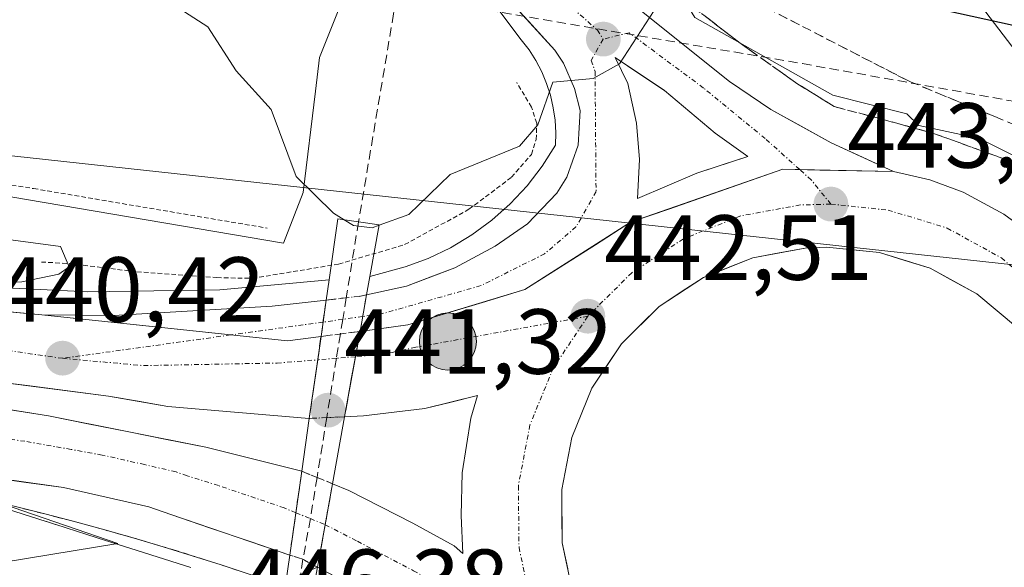
# Model space of a CAD drawing. Units: metres. Extents: x 607226 to 610674, y 4743147 to 4745515.
# Drawn here: x 609947 to 610054, y 4743532 to 4743591 of the extents above; entities that cross this region are included whole.
import ezdxf
from ezdxf.enums import TextEntityAlignment as Align

# ---------------------------------------------------------------- set-up
doc = ezdxf.new("R2010")
doc.units = ezdxf.units.M
doc.header["$MEASUREMENT"] = 0
for name, pattern in [('TRAZO_Y_PUNTO', [1, 0.5, -0.25, 0, -0.25]), ('TRAZOS', [0.75, 0.5, -0.25]), ('TRAZOSX2', [1.5, 1, -0.5])]:
    doc.linetypes.add(name, pattern=pattern)
for name, color, linetype, lineweight in [('Alambrada', 19, 'TRAZOS', 0), ('Arcén (en calzada doble)', 9, 'Continuous', 13), ('Carretera de calzada doble', 1, 'Continuous', 13), ('Carretera de calzada doble Cxs', 1, 'Continuous', 13), ('Carretera de calzada doble eje', 1, 'TRAZO_Y_PUNTO', 0), ('Carretera de calzada doble eje oculto', 252, 'TRAZO_Y_PUNTO', 0), ('Carretera de calzada doble oculto', 7, 'TRAZO_Y_PUNTO', 13), ('Carretera de calzada doble oculto Cxs', 2, 'TRAZOSX2', 13), ('Carretera de calzada única', 19, 'Continuous', 13), ('Carretera de calzada única Cxs', 19, 'Continuous', 13), ('Carretera de calzada única eje', 19, 'TRAZO_Y_PUNTO', 0), ('Carretera de calzada única eje oculto', 142, 'TRAZO_Y_PUNTO', 0), ('Carretera de calzada única oculto', 19, 'TRAZO_Y_PUNTO', 13), ('Carretera de calzada única oculto Cxs', 19, 'TRAZOSX2', 13), ('Carátula', 7, 'Continuous', 5), ('Conducción de agua lineal', 5, 'TRAZOSX2', 0), ('Cultivos herbáceos CxS', 92, 'Continuous', 0), ('Curva de nivel maestra', 36, 'Continuous', 30), ('Curva de nivel normal', 36, 'Continuous', 0), ('Isleta de vial', 135, 'Continuous', 13), ('Matorral CxS', 135, 'Continuous', 0), ('Núcleo urbano CxS', 19, 'Continuous', 0), ('Obra de contención lineal', 1, 'TRAZOSX2', 13), ('Parque-jardín', 135, 'TRAZOSX2', 0), ('Parque-jardín CxS', 135, 'Continuous', 0), ('Pasarela Cxs', 142, 'Continuous', 13), ('Pasarela superficial', 5, 'Continuous', 13), ('Punto de cota en terreno', 7, 'Continuous', 0), ('Punto kilométrico de carretera', 7, 'Continuous', 0), ('Rótulo de punto de cota en terreno', 19, 'Continuous', 0), ('Senda', 19, 'TRAZOSX2', 0), ('Talud superficial', 39, 'TRAZOSX2', 0), ('Tendido', 6, 'Continuous', 0), ('Vegetación y arbolados urbanos CxS', 144, 'Continuous', 0)]:
    doc.layers.add(name, color=color, linetype=linetype, lineweight=lineweight)
doc.styles.add('Arial', font='arial.ttf', dxfattribs={"height": 0.2})

# ---------------------------------------------------------------- blocks, each defined once
blk = doc.blocks.new('*U152')
at = {"layer": 'Núcleo urbano CxS', "color": 19, "linetype": 'Continuous', "lineweight": 0}
for points in [[(609938.4137, 4743573.4485, 440.8584), (609975.4703, 4743567.1737, 441.1915), (609976.6651, 4743570.2313, 442.992), (609977.6085, 4743572.6461, 444.8718), (609978.9391, 4743583.6357, 446.6708), (609979.3857, 4743587.3013, 446.7686), (609984.7149, 4743600.6257, 447.2462), (609994.1763, 4743603.4479, 446.7997), (610005.5261, 4743606.8353, 448.1325), (610016.1391, 4743596.6649, 445.8595), (610030.7617, 4743595.5715, 448.9128), (610037.6533, 4743595.0561, 449.6347), (610050.2549, 4743594.1135, 450.1514), (610061.5559, 4743579.3067, 447.4479), (610076.0471, 4743560.3259, 443.754), (610082.0025, 4743552.5269, 442.9449), (610092.9717, 4743544.0031, 441.436), (610110.4335, 4743538.4695, 440.9802), (610133.6327, 4743532.2805, 440.5282), (610204.7739, 4743515.6689, 438.4941)], [(609965.4063, 4743531.9893, 441.9648), (609955.2679, 4743535.2209, 441.0852), (609950.7713, 4743536.6539, 440.3241), (609950.7423, 4743536.6625, 440.3191), (609949.7557, 4743536.9779, 440.1421), (609949.7269, 4743536.9859, 440.1374), (609944.5793, 4743538.6267, 439.8486)]]:
    blk.add_polyline3d(points, dxfattribs=at)
blk = doc.blocks.new('*U153')
at = {"layer": 'Cultivos herbáceos CxS', "color": 92, "linetype": 'Continuous', "lineweight": 0}
blk.add_polyline3d([(609975.4703, 4743567.1737, 441.1915), (609938.4137, 4743573.4485, 440.8584), (609934.1389, 4743573.9075, 440.4079), (609938.0001, 4743604.2709, 444.5256), (609938.0331, 4743604.5823, 444.5709), (609938.2911, 4743607.0439, 444.931), (609938.3031, 4743607.1623, 444.9484), (609938.8891, 4743612.7209, 445.9931), (609942.6205, 4743648.0203, 450.923), (609942.6615, 4743648.4135, 450.9376), (609965.9959, 4743644.7191, 451.7259), (609966.2749, 4743644.2971, 451.6817), (609979.0379, 4743624.9107, 449.432), (609994.1763, 4743603.4479, 446.7997), (609984.7149, 4743600.6257, 447.2462), (609979.3857, 4743587.3013, 446.7686), (609978.9391, 4743583.6357, 446.6708), (609977.6085, 4743572.6461, 444.8718), (609976.6651, 4743570.2313, 442.992), (609975.4703, 4743567.1737, 441.1915)], close=True, dxfattribs=at)
blk = doc.blocks.new('*U180')
at = {"layer": 'Parque-jardín CxS', "color": 135, "linetype": 'Continuous', "lineweight": 0}
for points in [[(609946.5301, 4743538.5701, 439.7019), (609949.7301, 4743537.7701, 439.9939), (609952.9201, 4743536.9401, 440.1325), (609956.1001, 4743536.0701, 440.1312), (609959.2701, 4743535.1801, 440.2216), (609962.4301, 4743534.2501, 440.3384), (609965.5801, 4743533.2801, 440.4485), (609968.7201, 4743532.2801, 440.8881), (609971.8501, 4743531.2501, 441.3885)], [(609974.9701, 4743530.1901, 441.613), (609979.1701, 4743532.0201, 440.8621), (609989.6201, 4743526.5101, 440.7671)]]:
    blk.add_polyline3d(points, dxfattribs=at)
blk = doc.blocks.new('*U187')
at = {"layer": 'Talud superficial', "color": 39, "linetype": 'TRAZOSX2', "lineweight": 0}
for points in [[(610054.23, 4743576.09, 443.0708), (610052.865, 4743576.585, 443.531), (610051.5, 4743577.08, 443.7899), (610050.14, 4743577.575, 444.0315), (610048.78, 4743578.07, 443.8115), (610047.345, 4743578.585, 443.8196), (610045.91, 4743579.1, 444.3476), (610044.45, 4743579.5, 445.4778), (610042.99, 4743579.9, 444.5584), (610041.53, 4743580.305, 443.0957), (610040.07, 4743580.71, 443.3965), (610038.855, 4743581.03, 443.6353), (610037.64, 4743581.35, 443.6617), (610036.425, 4743581.67, 443.1554), (610035.21, 4743581.99, 442.902), (610033.87, 4743582.82, 443.5559), (610032.53, 4743583.65, 443.4599), (610031.19, 4743584.48, 443.4935), (610029.61, 4743585.605, 443.4707), (610028.03, 4743586.73, 444.5279), (610026.45, 4743587.855, 444.2852), (610024.87, 4743588.98, 444.6941), (610023.6567, 4743589.91, 444.852), (610022.4433, 4743590.84, 444.6961), (610021.23, 4743591.77, 444.6353)], [(610029.2033, 4743591.9967, 447.0443), (610030.4967, 4743591.3333, 447.1976), (610031.79, 4743590.67, 447.3986), (610033.08, 4743590.0067, 447.7304), (610034.37, 4743589.3433, 447.9884), (610035.66, 4743588.68, 448.0112), (610036.95, 4743588.0167, 448.0899), (610038.24, 4743587.3533, 447.8527), (610039.53, 4743586.69, 447.7229), (610040.82, 4743586.0267, 447.787), (610042.11, 4743585.3633, 447.7676), (610043.4, 4743584.7, 447.6602), (610044.94, 4743584.0667, 447.6352), (610046.48, 4743583.4333, 447.5224), (610048.02, 4743582.8, 447.4613), (610049.56, 4743582.1667, 447.1083), (610051.1, 4743581.5333, 447.242), (610052.64, 4743580.9, 447.2762), (610054.18, 4743580.2633, 447.1788)]]:
    blk.add_polyline3d(points, dxfattribs=at)
blk = doc.blocks.new('5PATER')
at = {"layer": 'Carátula', "linetype": 'Continuous', "lineweight": 5}
h = blk.add_hatch(color=250, dxfattribs=at)
edge = h.paths.add_edge_path()
edge.add_ellipse((0, 0.01), major_axis=(-1.33, -1.34), ratio=0.999422, start_angle=0, end_angle=360)
blk = doc.blocks.new('*U293')
at = {"layer": 'Carretera de calzada única Cxs', "color": 19, "linetype": 'Continuous', "lineweight": 13}
blk.add_polyline3d([(610014.14, 4743592.47, 445), (610017.38, 4743589.88, 444.7), (610020.63, 4743587.3, 444.17), (610023.87, 4743584.71, 443.89), (610026.11, 4743583.19, 443.52), (610028.35, 4743581.67, 443.31), (610031.63, 4743579.86, 443.1), (610034.91, 4743578.05, 442.94), (610038.29, 4743576.5, 442.84), (610041.67, 4743574.94, 442.79), (610037.67, 4743575.02, 442.89), (610033.67, 4743575.1, 443.01), (610029.67, 4743575.18, 443.13), (610025.54, 4743573.74, 443.2), (610021.41, 4743572.31, 443.21), (610017.27, 4743570.87, 443.21), (610013.14, 4743569.43, 443.08), (610009.32, 4743567, 442.82), (610005.49, 4743564.56, 442.53), (610001.67, 4743562.13, 442.24), (609997.43, 4743560.85, 441.94), (609993.2, 4743559.58, 441.69), (609988.96, 4743558.3, 441.45), (609986.37, 4743557.95, 441.31), (609983.78, 4743557.6, 441.21), (609984.48, 4743561.57, 441.16), (609988.83, 4743562.52, 441.39), (609991.45, 4743563.51, 441.57), (609994.07, 4743564.5, 441.77), (609998.44, 4743566.83, 442.03), (610001.94, 4743569.26, 442.44), (610005.14, 4743572.58, 442.9), (610006.21, 4743574.31, 443.18), (610007.46, 4743577.81, 443.59), (610007.67, 4743581.57, 444.29), (610007.05, 4743583.93, 444.74), (610005.87, 4743586.68, 445.18), (610004.92, 4743588.09, 445.41), (610002.05, 4743591.24, 445.87), (609999.17, 4743594.39, 446.33)], dxfattribs=at)
blk.add_polyline3d([(610014.1, 4743576.25, 443.7), (610013.89, 4743572.01, 443.26), (610017.11, 4743573.39, 443.34), (610020.33, 4743574.76, 443.37), (610023.09, 4743575.66, 443.34), (610025.85, 4743576.55, 443.26), (610022.32, 4743579.11, 443.58), (610019.56, 4743581.42, 443.94), (610016.8, 4743583.72, 444.38), (610014.13, 4743585.51, 444.68), (610011.46, 4743587.29, 445.02), (610012.82, 4743584.5, 444.69), (610013.76, 4743580.18, 444.17), (610014.1, 4743576.25, 443.7)], close=True, dxfattribs=at)
blk = doc.blocks.new('*U294')
at = {"layer": 'Carretera de calzada doble Cxs', "color": 1, "linetype": 'Continuous', "lineweight": 13}
for points in [[(609982.65, 4743530.18, 440.66), (609979.17, 4743532.02, 440.86), (609980, 4743536.64, 440.84), (609980.8, 4743541.08, 441.25), (609982.58, 4743540.34, 441.22), (609986.05, 4743538.57, 441.05), (609989.51, 4743536.8, 441.25), (609991.75, 4743535.57, 441.26), (609993.98, 4743534.34, 441.15), (609994.94, 4743533.51, 441.11), (609994.76, 4743537.64, 441.37), (609994.87, 4743542.25, 441.58), (609995.34, 4743545.22, 441.64), (609995.8, 4743548.18, 441.71), (609996.51, 4743550.65, 441.76), (609993.66, 4743549.94, 441.84), (609990.8, 4743549.23, 441.95), (609987.47, 4743548.84, 441.86), (609984.14, 4743548.44, 441.61), (609982.1, 4743548.34, 441.39), (609982.94, 4743552.97, 441.25), (609983.78, 4743557.6, 441.21), (609986.37, 4743557.95, 441.31), (609988.96, 4743558.3, 441.45), (609993.2, 4743559.58, 441.69), (609997.43, 4743560.85, 441.94), (610001.67, 4743562.13, 442.24), (610005.49, 4743564.56, 442.53), (610009.32, 4743567, 442.82), (610013.14, 4743569.43, 443.08), (610017.27, 4743570.87, 443.21), (610021.41, 4743572.31, 443.21), (610025.54, 4743573.74, 443.2), (610029.67, 4743575.18, 443.13), (610033.67, 4743575.1, 443.01), (610037.67, 4743575.02, 442.89), (610041.67, 4743574.94, 442.79), (610041.67, 4743574.94, 442.79), (610045.6, 4743574.04, 442.84), (610049.23, 4743572.71, 442.71), (610051.44, 4743571.52, 442.69), (610053.64, 4743570.33, 442.7), (610056.43, 4743568.29, 442.7)], [(610055.1, 4743557.97, 442.8), (610052.91, 4743559.83, 442.85), (610050.71, 4743561.68, 442.87), (610048.18, 4743563.06, 442.89), (610045.64, 4743564.44, 442.92), (610042.89, 4743565.3, 442.98), (610040.14, 4743566.15, 443.02), (610037.27, 4743566.44, 443.08), (610034.39, 4743566.73, 443.12), (610032.07, 4743566.63, 443.16), (610029.24, 4743566.11, 443.2), (610026.41, 4743565.59, 443.22), (610023.73, 4743564.53, 443.17), (610021.05, 4743563.46, 443.09), (610018.64, 4743561.88, 442.99), (610016.23, 4743560.29, 442.89), (610014.19, 4743558.27, 442.75), (610012.14, 4743556.24, 442.6), (610010.54, 4743553.84, 442.47), (610008.94, 4743551.44, 442.32), (610008.94, 4743551.44, 442.32), (610007.85, 4743548.77, 442.18), (610006.75, 4743546.1, 442.02), (610006.21, 4743543.27, 441.89), (610005.66, 4743540.44, 441.73), (610005.69, 4743537.56, 441.61), (610005.71, 4743534.68, 441.5), (610006.32, 4743531.87, 441.42)]]:
    blk.add_polyline3d(points, dxfattribs=at)
blk = doc.blocks.new('5HITCA')
at = {"layer": 'Carátula', "linetype": 'Continuous', "lineweight": 5}
h = blk.add_hatch(color=1, dxfattribs=at)
edge = h.paths.add_edge_path()
edge.add_arc((0, 0), 3.1, 0.0011, 360.0011)
at = {"layer": 'Carátula', "color": 250, "linetype": 'Continuous', "lineweight": 5}
blk.add_circle((0, 0, 0), 3.1, dxfattribs=at)

msp = doc.modelspace()

# ---------------------------------------------------------------- linework, layer by layer
at = {"layer": 'Alambrada', "color": 19, "linetype": 'TRAZOS', "lineweight": 0}
for points in [[(609949.2101, 4743565.1201, 440.0006), (609952.2701, 4743564.9601, 440.1631), (609959.5701, 4743564.0601, 440.3198), (609968.2601, 4743563.4301, 440.495), (609972.1001, 4743563.3501, 440.6197), (609981.4601, 4743564.9001, 441.7119), (609988.6201, 4743567.0101, 442.4248), (609995.6001, 4743570.8401, 442.8791), (610000.2101, 4743574.3101, 443.253), (610002.3801, 4743576.8001, 444.1555), (610002.8901, 4743578.4001, 444.7227), (610002.9601, 4743580.1901, 444.9046), (610002.3801, 4743581.9101, 445.1924), (610000.7801, 4743584.6001, 445.5709)], [(609933.3901, 4743575.3901, 440.7933), (609948.3701, 4743573.0901, 440.8639), (609973.7101, 4743568.8001, 442.257)]]:
    msp.add_polyline3d(points, dxfattribs=at)
at = {"layer": 'Arcén (en calzada doble)', "color": 9, "linetype": 'Continuous', "lineweight": 13}
for points in [[(609987.8501, 4743607.1101), (610001.2801, 4743589.2001), (610002.1201, 4743588.1201), (610002.8501, 4743586.9701), (610003.4901, 4743585.7601), (610004.0201, 4743584.5001), (610004.4401, 4743583.2001), (610004.7501, 4743581.8601), (610004.9401, 4743580.5101), (610005.0201, 4743579.1501), (610004.9801, 4743577.7801), (610003.5401, 4743575.5101), (610001.9001, 4743573.3901), (610000.0701, 4743571.4301), (609998.0701, 4743569.6501), (609995.9101, 4743568.0601), (609993.6101, 4743566.6801), (609991.1901, 4743565.5201), (609988.6801, 4743564.5901), (609984.8401, 4743563.5701)], [(609980.4401, 4743563.2101), (609968.5701, 4743562.0901), (609954.2401, 4743561.8901), (609942.4201, 4743562.4701), (609780.1301, 4743584.9101), (609764.2363, 4743587.0155)], [(609974.9701, 4743530.1901), (609971.8501, 4743531.2501), (609968.7201, 4743532.2801), (609965.5801, 4743533.2801), (609962.4301, 4743534.2501), (609959.2701, 4743535.1801), (609956.1001, 4743536.0701), (609952.9201, 4743536.9401), (609949.7301, 4743537.7701), (609946.5301, 4743538.5701), (609943.3301, 4743539.3301), (609940.1101, 4743540.0601), (609895.5701, 4743546.2501), (609780.9201, 4743562.7001), (609765.1063, 4743565.0819)]]:
    msp.add_lwpolyline(points, dxfattribs=at)
at = {"layer": 'Carretera de calzada doble', "color": 1, "linetype": 'Continuous', "lineweight": 13}
for points in [[(609949.2601, 4743559.4101), (609930.6401, 4743561.0901), (609912.0701, 4743563.3801), (609879.5101, 4743567.9201), (609842.8201, 4743572.4701), (609777.1701, 4743582.5801), (609764.3393, 4743584.4188)], [(609764.5444, 4743577.7713), (609809.5825, 4743571.2227), (609837.8399, 4743567.4921), (609880.1469, 4743561.5389), (609924.6763, 4743554.8715), (609944.1233, 4743552.1727), (609956.5059, 4743550.5851), (609962.9353, 4743549.4739), (609978.2801, 4743548.1601)], [(609764.6368, 4743575.1326), (609791.4055, 4743571.2227), (609830.0613, 4743565.6665), (609868.4787, 4743560.1101), (609904.2769, 4743555.3477), (609924.1207, 4743552.4901), (609949.9971, 4743548.4421), (609967.0627, 4743545.0289), (609977.4601, 4743542.4301)], [(610232.7801, 4743501.9701), (610215.8701, 4743506.4701), (610199.4201, 4743511.6401), (610182.0501, 4743515.8401), (610164.2801, 4743520.5901), (610150.3201, 4743523.9301), (610133.3201, 4743527.9401), (610118.3001, 4743531.1001), (610102.2501, 4743535.1501), (610095.5701, 4743537.2101), (610091.1001, 4743539.4401), (610084.5301, 4743543.2601), (610076.9101, 4743548.5901), (610069.2801, 4743555.9601), (610063.0001, 4743562.9801), (610059.2101, 4743566.2401), (610053.6401, 4743570.3301), (610049.2301, 4743572.7101), (610045.6001, 4743574.0401), (610041.6701, 4743574.9403)], [(609976.1601, 4743533.3501), (609963.2601, 4743537.7301), (609960.8501, 4743538.5701), (609951.6201, 4743540.6601), (609925.8301, 4743544.3101), (609847.8901, 4743555.3801), (609780.5501, 4743564.5901), (609765.0325, 4743566.9453)], [(610055.1001, 4743557.9701), (610052.9051, 4743559.8251), (610050.7101, 4743561.6801), (610048.1751, 4743563.0601), (610045.6401, 4743564.4401), (610042.8901, 4743565.2951), (610040.1401, 4743566.1501), (610037.2651, 4743566.4401), (610034.3901, 4743566.7301), (610032.0701, 4743566.6301), (610029.2401, 4743566.1101), (610026.4101, 4743565.5901), (610023.7301, 4743564.5251), (610021.0501, 4743563.4601), (610018.6401, 4743561.8751), (610016.2301, 4743560.2901), (610014.1851, 4743558.2651), (610012.1401, 4743556.2401), (610010.5401, 4743553.8401), (610008.9401, 4743551.4401), (610007.8451, 4743548.7701), (610006.7501, 4743546.1001), (610006.2051, 4743543.2701), (610005.6601, 4743540.4401), (610005.6851, 4743537.5601), (610005.7101, 4743534.6801), (610006.3151, 4743531.8651)], [(609979.5501, 4743557.0501), (609975.9101, 4743556.5601), (609969.7627, 4743557.2175)], [(609982.1001, 4743548.3401), (609984.1401, 4743548.4401), (609990.8001, 4743549.2301), (609996.5101, 4743550.6501), (609995.8001, 4743548.1801), (609994.8701, 4743542.2501), (609994.7601, 4743537.6401), (609994.9401, 4743533.5101), (609993.9801, 4743534.3401), (609989.5101, 4743536.8001), (609982.5801, 4743540.3401), (609980.8001, 4743541.0801)], [(609977.4601, 4743542.4301), (609976.8174, 4743537.9412)], [(609976.8174, 4743537.9412), (609976.8101, 4743537.8901), (609976.1601, 4743533.3501)]]:
    msp.add_lwpolyline(points, dxfattribs=at)
at = {"layer": 'Carretera de calzada doble Cxs', "color": 1, "linetype": 'Continuous', "lineweight": 13}
for points in [[(610041.6701, 4743574.9403), (610029.6701, 4743575.1803), (610013.1401, 4743569.4303), (610001.6701, 4743562.1303), (609988.9601, 4743558.3003), (609983.7801, 4743557.6001)], [(609949.2601, 4743559.4101), (609975.9101, 4743556.5601)], [(609983.7801, 4743557.6001), (609982.1001, 4743548.3401)], [(609979.5501, 4743557.0501), (609975.9101, 4743556.5601)], [(609979.5501, 4743557.0501), (609979.1899, 4743554.5201), (609978.2801, 4743548.1601)], [(609980.8001, 4743541.0801), (609980.0001, 4743536.6401), (609979.1701, 4743532.0201)]]:
    msp.add_lwpolyline(points, dxfattribs=at)
for points in [[(609944.6051, 4743559.8301, 440.0823), (609949.2601, 4743559.4101, 440.1933), (609949.2601, 4743559.4101, 440.1933), (609953.7017, 4743558.9351, 440.3011), (609958.1434, 4743558.4601, 440.4126), (609962.5851, 4743557.9851, 440.5482), (609967.0267, 4743557.5101, 440.6626), (609971.4684, 4743557.0351, 440.777), (609975.9101, 4743556.5601, 440.9165), (609979.5501, 4743557.0501, 441.0499), (609979.1899, 4743554.5201, 441.0587), (609978.735, 4743551.3401, 441.1013), (609978.2801, 4743548.1601, 441.1516), (609974.4439, 4743548.4885, 440.9673), (609970.6077, 4743548.817, 440.8354), (609966.7715, 4743549.1454, 440.7628), (609962.9353, 4743549.4739, 440.7405), (609959.7206, 4743550.0295, 440.668), (609956.5059, 4743550.5851, 440.5757), (609952.3783, 4743551.1143, 440.4999), (609948.2508, 4743551.6435, 440.4119), (609944.1233, 4743552.1727, 440.3439)], [(609945.6843, 4743549.1167, 440.3966), (609949.9971, 4743548.4421, 440.5049), (609954.2635, 4743547.5888, 440.5692), (609958.5299, 4743546.7355, 440.6371), (609962.7963, 4743545.8822, 440.6965), (609967.0627, 4743545.0289, 440.7383), (609970.5285, 4743544.1626, 440.7866), (609973.9943, 4743543.2963, 440.9179), (609977.4601, 4743542.4301, 441.0982), (609977.4601, 4743542.4301, 441.0982), (609976.8101, 4743537.8901, 440.8166), (609976.1601, 4743533.3501, 440.7108), (609971.8601, 4743534.8101, 440.5805), (609967.5601, 4743536.2701, 440.5382), (609963.2601, 4743537.7301, 440.5039), (609960.8501, 4743538.5701, 440.4829), (609956.2351, 4743539.6151, 440.4075), (609951.6201, 4743540.6601, 440.3307), (609947.3217, 4743541.2684, 440.1044), (609943.0234, 4743541.8767, 440.1086)]]:
    msp.add_polyline3d(points, dxfattribs=at)
at = {"layer": 'Carretera de calzada doble eje', "color": 1, "linetype": 'TRAZO_Y_PUNTO', "lineweight": 0}
for points in [[(609951.5101, 4743554.6801), (609764.4337, 4743581.3599)], [(610034.8701, 4743571.4001), (610031.5501, 4743571.3101), (610025.1001, 4743570.1301), (610018.8701, 4743567.6401), (610013.2601, 4743563.9601), (610008.5001, 4743559.2401)], [(610034.8701, 4743571.4001), (610041.0701, 4743570.7601), (610047.4801, 4743568.8001), (610053.3701, 4743565.5701), (610058.5001, 4743561.2601), (610062.6701, 4743556.0001)], [(609976.8174, 4743537.9412), (609975.5501, 4743538.4701), (609968.4201, 4743540.8801), (609965.0101, 4743541.9401), (609963.8201, 4743542.3601), (609960.4201, 4743543.1501), (609955.8001, 4743544.1901), (609952.4401, 4743544.8001), (609947.4201, 4743545.6801), (609934.5101, 4743547.5101), (609895.2909, 4743552.9413), (609850.0471, 4743559.4237), (609800.7021, 4743566.1705), (609764.8405, 4743570.9155)], [(610008.5001, 4743559.2401), (609989.8201, 4743555.8801), (609987.2501, 4743555.3201), (609983.9201, 4743554.9201), (609983.283, 4743554.8603)], [(610008.5001, 4743559.2401), (610004.7601, 4743553.6601), (610002.2101, 4743547.4601), (610000.9601, 4743540.8601), (610001.0301, 4743534.1701), (610002.4201, 4743527.6001), (610005.1001, 4743521.4601), (610008.9401, 4743515.9601)], [(609951.5101, 4743554.6801), (609960.3001, 4743553.8901), (609974.7801, 4743554.1701), (609979.1899, 4743554.5201)], [(609976.8201, 4743537.9401), (609976.8174, 4743537.9412)], [(609980.0002, 4743536.6401), (609983.5101, 4743534.8401), (609989.5701, 4743531.6501), (609991.8001, 4743530.4201), (609992.2801, 4743530.0101), (609994.3901, 4743528.6901), (610008.9401, 4743515.9601)]]:
    msp.add_lwpolyline(points, dxfattribs=at)
at = {"layer": 'Carretera de calzada doble eje oculto', "color": 252, "linetype": 'TRAZO_Y_PUNTO', "lineweight": 0}
for points in [[(609981.2185, 4743554.6887), (609979.1899, 4743554.5201)], [(609983.283, 4743554.8603), (609981.2185, 4743554.6887)], [(609976.8201, 4743537.9401), (609978.3947, 4743537.2963)], [(609978.3947, 4743537.2963), (609980.0002, 4743536.6401)]]:
    msp.add_lwpolyline(points, dxfattribs=at)
at = {"layer": 'Carretera de calzada doble oculto', "linetype": 'TRAZO_Y_PUNTO', "lineweight": 13}
for points in [[(609980.173, 4743548.2493), (609978.2801, 4743548.1601)], [(609982.1001, 4743548.3401), (609980.173, 4743548.2493)], [(609976.8201, 4743537.9401), (609977.4601, 4743542.4301)], [(609977.4601, 4743542.4301), (609979.1193, 4743541.7595)], [(609979.1193, 4743541.7595), (609980.8001, 4743541.0801)], [(609976.1601, 4743533.3501), (609976.8201, 4743537.9401)], [(609977.5891, 4743532.8957), (609976.1601, 4743533.3501)], [(609979.1701, 4743532.0201), (609977.5891, 4743532.8957)]]:
    msp.add_lwpolyline(points, dxfattribs=at)
at = {"layer": 'Carretera de calzada doble oculto Cxs', "color": 2, "linetype": 'TRAZOSX2', "lineweight": 13}
for points in [[(609983.7801, 4743557.6001), (609979.5501, 4743557.0501)], [(609983.7801, 4743557.6001), (609982.1001, 4743548.3401)], [(609979.5501, 4743557.0501), (609979.1899, 4743554.5201), (609978.2801, 4743548.1601)], [(609980.8001, 4743541.0801), (609980.0001, 4743536.6401), (609979.1701, 4743532.0201)]]:
    msp.add_lwpolyline(points, dxfattribs=at)
for points in [[(609982.1001, 4743548.3401, 441.3933), (609978.2801, 4743548.1601, 441.1516), (609978.735, 4743551.3401, 441.1013), (609979.1899, 4743554.5201, 441.0587), (609979.5501, 4743557.0501, 441.0499), (609983.7801, 4743557.6001, 441.2117), (609982.9401, 4743552.9701, 441.2495), (609982.1001, 4743548.3401, 441.3933)], [(609980.8001, 4743541.0801, 441.2477), (609980.0001, 4743536.6401, 440.8393), (609979.1701, 4743532.0201, 440.8621), (609977.5891, 4743532.8957, 440.8133), (609976.1601, 4743533.3501, 440.7108), (609976.8201, 4743537.9401, 440.8182), (609977.4601, 4743542.4301, 441.0982), (609980.8001, 4743541.0801, 441.2477)]]:
    msp.add_polyline3d(points, close=True, dxfattribs=at)
at = {"layer": 'Carretera de calzada única', "color": 19, "linetype": 'Continuous', "lineweight": 13}
for points in [[(610041.6701, 4743574.9403), (610034.9101, 4743578.0503), (610028.3501, 4743581.6703), (610023.8701, 4743584.7103), (610014.1401, 4743592.4703), (610002.2301, 4743603.0703), (609996.0501, 4743609.1103), (609985.1401, 4743621.4403), (609980.5501, 4743627.3403), (609977.0701, 4743633.8203), (609972.5571, 4743644.3892)], [(609987.8501, 4743607.1101), (609990.5501, 4743603.8303), (610004.9201, 4743588.0903), (610005.8701, 4743586.6803), (610007.0501, 4743583.9303), (610007.6701, 4743581.5703), (610007.4601, 4743577.8103), (610006.2101, 4743574.3103), (610005.1401, 4743572.5803), (610001.9401, 4743569.2603), (609998.4401, 4743566.8303), (609994.0701, 4743564.5003), (609988.8301, 4743562.5203), (609984.4801, 4743561.5701)], [(610013.8901, 4743572.0101), (610017.1101, 4743573.3851), (610020.3301, 4743574.7601), (610023.0901, 4743575.6551), (610025.8501, 4743576.5501), (610022.3201, 4743579.1101), (610019.5601, 4743581.4151), (610016.8001, 4743583.7201), (610014.1301, 4743585.5051), (610011.4601, 4743587.2901), (610012.8201, 4743584.5001), (610013.7601, 4743580.1801), (610014.1001, 4743576.2501), (610013.8901, 4743572.0101)], [(609980.1201, 4743561.0001), (609974.2601, 4743560.3301), (609957.0301, 4743559.3201), (609949.2601, 4743559.4101)], [(609979.5501, 4743557.0501), (609975.9101, 4743556.5601), (609969.7627, 4743557.2175)]]:
    msp.add_lwpolyline(points, dxfattribs=at)
at = {"layer": 'Carretera de calzada única Cxs', "color": 19, "linetype": 'Continuous', "lineweight": 13}
for points in [[(610041.6701, 4743574.9403), (610029.6701, 4743575.1803), (610013.1401, 4743569.4303), (610001.6701, 4743562.1303), (609988.9601, 4743558.3003), (609983.7801, 4743557.6001)], [(609980.1201, 4743561.0001), (609979.5501, 4743557.0501)], [(609984.4801, 4743561.5701), (609983.7801, 4743557.6001)], [(609949.2601, 4743559.4101), (609975.9101, 4743556.5601)], [(609979.5501, 4743557.0501), (609975.9101, 4743556.5601)]]:
    msp.add_lwpolyline(points, dxfattribs=at)
msp.add_polyline3d([(609979.5501, 4743557.0501, 441.0499), (609975.9101, 4743556.5601, 440.9165), (609971.4684, 4743557.0351, 440.777), (609967.0267, 4743557.5101, 440.6626), (609962.5851, 4743557.9851, 440.5482), (609958.1434, 4743558.4601, 440.4126), (609953.7017, 4743558.9351, 440.3011), (609949.2601, 4743559.4101, 440.1933), (609953.1451, 4743559.3651, 440.2669), (609957.0301, 4743559.3201, 440.333), (609961.3376, 4743559.5726, 440.4549), (609965.6451, 4743559.8251, 440.5626), (609969.9526, 4743560.0776, 440.6711), (609974.2601, 4743560.3301, 440.7887), (609977.1901, 4743560.6651, 440.8759), (609980.1201, 4743561.0001, 440.9958), (609979.5501, 4743557.0501, 441.0499)], close=True, dxfattribs=at)
at = {"layer": 'Carretera de calzada única eje', "color": 19, "linetype": 'TRAZO_Y_PUNTO', "lineweight": 0}
for points in [[(609968.3501, 4743645.2101), (609970.2601, 4743640.9401), (609973.0101, 4743634.5401), (609976.0001, 4743628.8001), (609977.7301, 4743625.5601), (609979.0701, 4743623.4601), (609981.3501, 4743620.5101), (609987.8301, 4743612.6401), (609993.3001, 4743606.4701), (609996.3901, 4743603.4401), (610003.5701, 4743595.5801), (610009.5301, 4743590.2701), (610010.1701, 4743589.2901)], [(610031.4875, 4743575.144), (610027.7501, 4743578.5001), (610021.0501, 4743583.9901), (610012.9801, 4743589.9901), (610010.1701, 4743589.2901)], [(610010.1701, 4743589.2901), (610008.8701, 4743586.9901), (610009.2801, 4743585.7901), (610009.3901, 4743572.7601), (610007.2101, 4743568.9301), (610003.8001, 4743566.0101), (609996.9101, 4743562.5701), (609986.1201, 4743559.5001), (609984.0638, 4743559.2091)], [(610034.8701, 4743571.4001), (610032.7501, 4743574.0101), (610031.4875, 4743575.144)], [(609979.7751, 4743558.6093), (609969.7627, 4743557.2175)], [(609969.7627, 4743557.2175), (609951.5101, 4743554.6801)]]:
    msp.add_lwpolyline(points, dxfattribs=at)
at = {"layer": 'Carretera de calzada única eje oculto', "color": 142, "linetype": 'TRAZO_Y_PUNTO', "lineweight": 0}
for points in [[(609981.9035, 4743558.9071), (609979.7751, 4743558.6093)], [(609984.0638, 4743559.2091), (609981.9035, 4743558.9071)]]:
    msp.add_lwpolyline(points, dxfattribs=at)
at = {"layer": 'Carretera de calzada única oculto', "color": 19, "linetype": 'TRAZO_Y_PUNTO', "lineweight": 13}
for points in [[(609982.2827, 4743561.2424), (609980.1201, 4743561.0001)], [(609984.4801, 4743561.5701), (609983.6901, 4743561.4001), (609982.2827, 4743561.2424)]]:
    msp.add_lwpolyline(points, dxfattribs=at)
at = {"layer": 'Carretera de calzada única oculto Cxs', "color": 19, "linetype": 'TRAZOSX2', "lineweight": 13}
for points in [[(609980.1201, 4743561.0001), (609979.5501, 4743557.0501)], [(609984.4801, 4743561.5701), (609983.7801, 4743557.6001)], [(609983.7801, 4743557.6001), (609979.5501, 4743557.0501)]]:
    msp.add_lwpolyline(points, dxfattribs=at)
msp.add_polyline3d([(609983.7801, 4743557.6001, 441.2117), (609979.5501, 4743557.0501, 441.0499), (609980.1201, 4743561.0001, 440.9958), (609983.6901, 4743561.4001, 441.1357), (609984.4801, 4743561.5701, 441.1638), (609983.7801, 4743557.6001, 441.2117)], close=True, dxfattribs=at)
at = {"layer": 'Conducción de agua lineal', "color": 5, "linetype": 'TRAZOSX2', "lineweight": 0}
for points in [[(609922.3163, 4743605.2457, 444.5149), (610031.7766, 4743586.6373, 445.5622)], [(610031.7766, 4743586.6373, 445.5622), (610074.2814, 4743579.0666, 449.176)]]:
    msp.add_polyline3d(points, dxfattribs=at)
at = {"layer": 'Cultivos herbáceos CxS', "color": 92, "linetype": 'Continuous', "lineweight": 0}
msp.add_polyline3d([(609934.1389, 4743573.9075, 440.4079), (609938.4137, 4743573.4485, 440.8584), (609975.4703, 4743567.1737, 441.1915), (609976.6651, 4743570.2313, 442.992), (609977.6085, 4743572.6461, 444.8718), (609978.9391, 4743583.6357, 446.6708), (609979.3857, 4743587.3013, 446.7686), (609984.7149, 4743600.6257, 447.2462), (609994.1763, 4743603.4479, 446.7997)], dxfattribs=at)
at = {"layer": 'Curva de nivel maestra', "color": 36, "linetype": 'Continuous', "lineweight": 30}
msp.add_polyline3d([(609940.76, 4743638.28, 450), (609956.97, 4743630.49, 450), (609961.09, 4743627.49, 450), (609967.09, 4743625.63, 450), (609970.59, 4743622.11, 450), (609973.61, 4743622.61, 450), (609981.09, 4743627.45, 450), (609983.09, 4743627.3, 450), (609993.79, 4743619.31, 450), (610003.09, 4743610.17, 450), (610015.38, 4743602.9, 450), (610022.22, 4743597.74, 450), (610030.42, 4743595.94, 450), (610033.09, 4743594.39, 450), (610037.17, 4743594.69, 450), (610059.09, 4743589.83, 450), (610065.5, 4743589.02, 450), (610069.65, 4743587.17, 450), (610071.55, 4743585.07, 450), (610073.09, 4743581.68, 450), (610075.09, 4743580.08, 450), (610087.09, 4743577.65, 450), (610099.09, 4743574.26, 450), (610123.09, 4743571.57, 450)], dxfattribs=at)
at = {"layer": 'Curva de nivel normal', "color": 36, "linetype": 'Continuous', "lineweight": 0}
for points in [[(609909.4381, 4743623.2644, 445), (609909.81, 4743623.33, 445), (609912.46, 4743620.61, 445), (609912.35, 4743614.61, 445), (609913.86, 4743610.61, 445), (609917.01, 4743608.53, 445), (609920.22, 4743607.74, 445), (609923.09, 4743608.54, 445), (609924.62, 4743606.14, 445), (609927.47, 4743606.99, 445), (609941.09, 4743604.94, 445), (609946.88, 4743602.4, 445), (609954.7, 4743600.22, 445), (609962.31, 4743593.83, 445), (609967.27, 4743590.61, 445), (609970.35, 4743585.87, 445), (609974.14, 4743581.66, 445), (609976.86, 4743574.38, 445), (609980.89, 4743570.41, 445), (609982.0461, 4743569.7059, 445)], [(609985.8398, 4743569.1037, 445), (609989.09, 4743570.29, 445), (609993.56, 4743574.61, 445), (610001.09, 4743577.69, 445), (610003.09, 4743579.99, 445), (610004.71, 4743584.61, 445), (610009.09, 4743585.01, 445), (610011.94, 4743586.61, 445), (610017.1, 4743594.61, 445), (610017.74, 4743593.26, 445), (610019.35, 4743592.87, 445), (610020.11, 4743591.63, 445), (610035.09, 4743583.2, 445), (610043.09, 4743581.19, 445), (610044.41, 4743579.93, 445), (610051, 4743578.52, 445), (610056.33, 4743575.85, 445)], [(609982.0461, 4743569.7059, 445), (609983.09, 4743569.07, 445), (609985.09, 4743568.83, 445), (609985.8398, 4743569.1037, 445)], [(609932.71, 4743562.61, 440), (609947.09, 4743562.98, 440), (609951.09, 4743563.79, 440), (609952.24, 4743564.61, 440), (609951.27, 4743566.79, 440), (609940.69, 4743568.21, 440)], [(609937.88, 4743531.4, 440), (609957.49, 4743534.61, 440), (609943.79, 4743539.31, 440)]]:
    msp.add_polyline3d(points, dxfattribs=at)
at = {"layer": 'Isleta de vial', "color": 135, "linetype": 'Continuous', "lineweight": 13}
for points in [[(610013.8901, 4743572.0101, 443.2575), (610020.3301, 4743574.7601, 443.3729), (610025.8501, 4743576.5501, 443.2627), (610022.3201, 4743579.1101, 443.5751), (610016.8001, 4743583.7201, 444.3755), (610011.4601, 4743587.2901, 445.0226), (610012.8201, 4743584.5001, 444.688), (610013.7601, 4743580.1801, 444.1726), (610014.1001, 4743576.2501, 443.7006), (610013.8901, 4743572.0101, 443.2575)], [(610062.5101, 4743531.2901, 441.6689), (610063.2501, 4743537.0101, 442.0196), (610062.8501, 4743542.7601, 442.289), (610061.3001, 4743548.3101, 442.4929), (610058.6901, 4743553.4401, 442.6898), (610055.1001, 4743557.9701, 442.7955), (610050.7101, 4743561.6801, 442.8714), (610045.6401, 4743564.4401, 442.9215), (610040.1401, 4743566.1501, 443.0232), (610034.3901, 4743566.7301, 443.1194), (610032.0701, 4743566.6301, 443.1617), (610026.4101, 4743565.5901, 443.2155), (610021.0501, 4743563.4601, 443.0873), (610016.2301, 4743560.2901, 442.8882), (610012.1401, 4743556.2401, 442.6006), (610008.9401, 4743551.4401, 442.3228), (610006.7501, 4743546.1001, 442.0236), (610005.6601, 4743540.4401, 441.733), (610005.7101, 4743534.6801, 441.5031), (610006.9201, 4743529.0501, 441.3627)]]:
    msp.add_polyline3d(points, dxfattribs=at)
at = {"layer": 'Matorral CxS', "color": 135, "linetype": 'Continuous', "lineweight": 0}
for points in [[(610204.7739, 4743515.6689, 438.4941), (610133.6327, 4743532.2805, 440.5282), (610110.4335, 4743538.4695, 440.9802), (610092.9717, 4743544.0031, 441.436), (610082.0025, 4743552.5269, 442.9449), (610076.0471, 4743560.3259, 443.754), (610061.5559, 4743579.3067, 447.4479), (610050.2549, 4743594.1135, 450.1514), (610052.3723, 4743622.3881, 456.0199), (610081.6469, 4743613.6927, 456.6661), (610101.5243, 4743605.0173, 456.6098), (610099.8003, 4743587.0689, 456.8864), (610135.1775, 4743583.6691, 454.4825), (610139.6583, 4743630.3021, 463.3659), (610127.5257, 4743632.5179, 461.2393), (610093.9837, 4743641.0663, 464.2745), (610054.9203, 4743657.0565, 464.5172), (610015.1849, 4743678.2819, 465.2541), (609990.1091, 4743694.5837, 464.0657), (609963.6487, 4743721.2485, 463.6444), (609951.0007, 4743738.1121, 465.8024), (609951.0663, 4743738.2799, 465.9043), (609947.8917, 4743744.0841, 466.2563), (609934.7313, 4743736.8789, 460.7898)], [(610050.2549, 4743594.1135, 450.1514), (610061.5559, 4743579.3067, 447.4479), (610076.0471, 4743560.3259, 443.754), (610082.0025, 4743552.5269, 442.9449), (610092.9717, 4743544.0031, 441.436), (610110.4335, 4743538.4695, 440.9802), (610133.6327, 4743532.2805, 440.5282), (610204.7739, 4743515.6689, 438.4941)]]:
    msp.add_polyline3d(points, dxfattribs=at)
at = {"layer": 'Núcleo urbano CxS', "color": 19, "linetype": 'Continuous', "lineweight": 0}
for points in [[(609934.1389, 4743573.9075, 440.4079), (609938.4137, 4743573.4485, 440.8584), (609975.4703, 4743567.1737, 441.1915), (609976.6651, 4743570.2313, 442.992), (609977.6085, 4743572.6461, 444.8718), (609978.9391, 4743583.6357, 446.6708), (609979.3857, 4743587.3013, 446.7686), (609984.7149, 4743600.6257, 447.2462), (609994.1763, 4743603.4479, 446.7997)], [(610050.2549, 4743594.1135, 450.1514), (610061.5559, 4743579.3067, 447.4479), (610076.0471, 4743560.3259, 443.754), (610082.0025, 4743552.5269, 442.9449), (610092.9717, 4743544.0031, 441.436), (610110.4335, 4743538.4695, 440.9802), (610133.6327, 4743532.2805, 440.5282), (610204.7739, 4743515.6689, 438.4941)], [(609965.4063, 4743531.9893, 441.9648), (609955.2679, 4743535.2209, 441.0852), (609950.7713, 4743536.6539, 440.3241), (609950.7423, 4743536.6625, 440.3191), (609949.7557, 4743536.9779, 440.1421), (609949.7269, 4743536.9859, 440.1374), (609944.5793, 4743538.6267, 439.8486), (609925.4089, 4743541.3399, 438.829), (609891.7135, 4743546.1257, 438.2506), (609891.7099, 4743546.1261, 438.2505), (609853.1339, 4743551.1579, 437.4932), (609812.5687, 4743556.4493, 436.8938), (609796.8641, 4743558.4971, 436.5747), (609756.3017, 4743563.7889, 435.76), (609660.6927, 4743576.2445, 437.781), (609623.5093, 4743574.8515, 437.7468), (609597.0577, 4743571.4805, 437.657), (609582.5335, 4743570.9605, 437.4575), (609566.6205, 4743568.1377, 436.338), (609556.8599, 4743564.7383, 435.9888), (609533.6847, 4743556.6651, 435.0542), (609521.8513, 4743551.5121, 433.8157), (609506.1229, 4743544.6595, 432.2061)]]:
    msp.add_polyline3d(points, dxfattribs=at)
at = {"layer": 'Obra de contención lineal', "color": 1, "linetype": 'TRAZOSX2', "lineweight": 13}
msp.add_polyline3d([(609987.0501, 4743621.7201, 448.9729), (609999.3901, 4743608.5201, 447.2796), (610024.8701, 4743588.9801, 444.8359), (610031.1901, 4743584.4801, 443.859), (610035.2101, 4743581.9901, 444.4348), (610040.0701, 4743580.7101, 444.2823), (610045.9101, 4743579.1001, 443.8943), (610048.7801, 4743578.0701, 444.2337), (610054.2301, 4743576.0901, 444.4427), (610057.8701, 4743573.9901, 443.8835), (610061.5901, 4743571.1101, 444.4094), (610065.2201, 4743568.5501, 444.3777), (610069.5701, 4743562.5201, 443.3572), (610075.0101, 4743555.3501, 442.5473), (610085.0101, 4743547.1001, 441.9255)], dxfattribs=at)
at = {"layer": 'Parque-jardín', "color": 135, "linetype": 'TRAZOSX2', "lineweight": 0}
for points in [[(609971.8501, 4743531.2501, 441.3885), (609968.7201, 4743532.2801, 440.8881), (609965.5801, 4743533.2801, 440.4485), (609962.4301, 4743534.2501, 440.3384), (609959.2701, 4743535.1801, 440.2216), (609956.1001, 4743536.0701, 440.1312), (609952.9201, 4743536.9401, 440.1325), (609949.7301, 4743537.7701, 439.9939), (609946.5301, 4743538.5701, 439.7019)], [(609989.6201, 4743526.5101, 440.7671), (609979.1701, 4743532.0201, 440.8621), (609974.9701, 4743530.1901, 441.613)]]:
    msp.add_polyline3d(points, dxfattribs=at)
at = {"layer": 'Pasarela Cxs', "color": 142, "linetype": 'Continuous', "lineweight": 13}
msp.add_polyline3d([(609979.1701, 4743532.0201, 440.8621), (609977.8401, 4743524.9701, 443.6015), (609975.0201, 4743525.4201, 444.0711), (609976.1601, 4743533.3501, 440.7108), (609977.4601, 4743542.4301, 441.0982), (609978.2801, 4743548.1601, 441.1516), (609979.5501, 4743557.0501, 441.0499), (609980.1201, 4743561.0001, 440.9958), (609980.4401, 4743563.2101, 440.9553), (609981.3901, 4743569.8001, 444.1712), (609985.8501, 4743569.1601, 443.8751), (609984.8401, 4743563.5701, 441.1718), (609984.4801, 4743561.5701, 441.1638), (609983.7801, 4743557.6001, 441.2117), (609982.1001, 4743548.3401, 441.3933), (609980.8001, 4743541.0801, 441.2477), (609979.1701, 4743532.0201, 440.8621)], close=True, dxfattribs=at)
at = {"layer": 'Pasarela superficial', "color": 5, "linetype": 'Continuous', "lineweight": 13}
msp.add_polyline3d([(609979.1701, 4743532.0201, 440.8621), (609977.8401, 4743524.9701, 443.6015), (609975.0201, 4743525.4201, 444.0711), (609976.1601, 4743533.3501, 440.7108), (609977.4601, 4743542.4301, 441.0982), (609978.2801, 4743548.1601, 441.1516), (609979.5501, 4743557.0501, 441.0499), (609980.1201, 4743561.0001, 440.9958), (609980.4401, 4743563.2101, 440.9553), (609981.3901, 4743569.8001, 444.1712), (609985.8501, 4743569.1601, 443.8751), (609984.8401, 4743563.5701, 441.1718), (609984.4801, 4743561.5701, 441.1638), (609983.7801, 4743557.6001, 441.2117), (609982.1001, 4743548.3401, 441.3933), (609980.8001, 4743541.0801, 441.2477), (609979.1701, 4743532.0201, 440.8621)], dxfattribs=at)
at = {"layer": 'Senda', "color": 19, "linetype": 'TRAZOSX2', "lineweight": 0}
for points in [[(609959.1801, 4743646.5051), (609970.1187, 4743627.7541), (609977.5799, 4743614.2603), (609986.1525, 4743603.1479), (609988.3749, 4743598.8615), (609987.4225, 4743592.0353), (609983.6201, 4743569.4801)], [(609983.6201, 4743569.4801), (609982.2827, 4743561.2424)], [(609982.2827, 4743561.2424), (609981.9035, 4743558.9071)], [(609981.9035, 4743558.9071), (609981.6462, 4743557.3226)], [(609981.6462, 4743557.3226), (609981.2185, 4743554.6887)], [(609981.2185, 4743554.6887), (609980.173, 4743548.2493)], [(609980.173, 4743548.2493), (609979.1193, 4743541.7595)], [(609979.1193, 4743541.7595), (609978.3947, 4743537.2963)], [(609978.3947, 4743537.2963), (609977.5891, 4743532.8957)], [(609977.5891, 4743532.8957), (609976.4301, 4743525.1951)]]:
    msp.add_lwpolyline(points, dxfattribs=at)
at = {"layer": 'Talud superficial', "color": 39, "linetype": 'TRAZOSX2', "lineweight": 0}
for points in [[(609987.05, 4743621.72, 448.7378), (609990.14, 4743618.42, 448.285), (609996.3, 4743611.82, 447.3307), (609999.39, 4743608.52, 447.0928), (610010.31, 4743600.15, 445.5664), (610013.95, 4743597.35, 445.1546), (610024.87, 4743588.98, 444.6941), (610031.19, 4743584.48, 443.4935), (610035.21, 4743581.99, 442.902), (610040.07, 4743580.71, 443.3965), (610042.99, 4743579.9, 444.5584), (610045.91, 4743579.1, 444.3476), (610048.78, 4743578.07, 443.8115), (610051.5, 4743577.08, 443.7899), (610054.23, 4743576.09, 443.0708)], [(609987.05, 4743621.72, 448.7378), (609990.73, 4743618.93, 448.3895), (609994.41, 4743616.15, 448.1256), (610001.77, 4743610.57, 449.2318), (610005.45, 4743607.79, 449.8232), (610012.81, 4743602.21, 447.6828), (610016.49, 4743599.43, 447.1247), (610020.17, 4743596.64, 447.0428), (610027.91, 4743592.66, 446.7503), (610031.79, 4743590.67, 447.3986), (610043.4, 4743584.7, 447.6602), (610052.64, 4743580.9, 447.2762), (610057.26, 4743578.99, 446.981)]]:
    msp.add_polyline3d(points, dxfattribs=at)
at = {"layer": 'Tendido', "color": 6, "linetype": 'Continuous', "lineweight": 0}
msp.add_polyline3d([(610667.7373, 4743573.2865, 440.2012), (610544.891, 4743545.7749, 453.0378), (610331.7725, 4743551.1858, 443.7192), (610149.391, 4743554.5062, 444.0374), (609916.3985, 4743579.8533, 440.6117), (609715.9225, 4743561.5958, 436.2905), (609565.1898, 4743565.5128, 435.9901), (609355.7982, 4743569.0053, 430.7448), (609319.6176, 4743542.9343, 433.3622)], dxfattribs=at)
at = {"layer": 'Vegetación y arbolados urbanos CxS', "color": 144, "linetype": 'Continuous', "lineweight": 0}
for points in [[(609965.4063, 4743531.9893, 441.9648), (609955.2679, 4743535.2209, 441.0852), (609950.7713, 4743536.6539, 440.3241), (609950.7423, 4743536.6625, 440.3191), (609949.7557, 4743536.9779, 440.1421), (609949.7269, 4743536.9859, 440.1374), (609944.5793, 4743538.6267, 439.8486), (609925.4089, 4743541.3399, 438.829), (609891.7135, 4743546.1257, 438.2506), (609891.7099, 4743546.1261, 438.2505), (609853.1339, 4743551.1579, 437.4932), (609812.5687, 4743556.4493, 436.8938), (609796.8641, 4743558.4971, 436.5747), (609756.3017, 4743563.7889, 435.76), (609660.6927, 4743576.2445, 437.781), (609623.5093, 4743574.8515, 437.7468), (609597.0577, 4743571.4805, 437.657), (609582.5335, 4743570.9605, 437.4575), (609566.6205, 4743568.1377, 436.338), (609556.8599, 4743564.7383, 435.9888), (609533.6847, 4743556.6651, 435.0542), (609521.8513, 4743551.5121, 433.8157), (609506.1229, 4743544.6595, 432.2061)], [(609944.5793, 4743538.6267, 439.8486), (609949.7269, 4743536.9859, 440.1374), (609949.7557, 4743536.9779, 440.1421), (609950.7423, 4743536.6625, 440.3191), (609950.7713, 4743536.6539, 440.3241), (609955.2679, 4743535.2209, 441.0852), (609965.4063, 4743531.9893, 441.9648)]]:
    msp.add_polyline3d(points, dxfattribs=at)

# ---------------------------------------------------------------- block references
at = {"layer": 'Carretera de calzada doble Cxs', "color": 1, "linetype": 'Continuous', "lineweight": 13}
msp.add_blockref('*U294', (0, 0), dxfattribs=at)
at = {"layer": 'Carretera de calzada única Cxs', "color": 19, "linetype": 'Continuous', "lineweight": 13}
msp.add_blockref('*U293', (0, 0), dxfattribs=at)
at = {"layer": 'Cultivos herbáceos CxS', "color": 92, "linetype": 'Continuous', "lineweight": 0}
msp.add_blockref('*U153', (0, 0), dxfattribs=at)
at = {"layer": 'Núcleo urbano CxS', "color": 19, "linetype": 'Continuous', "lineweight": 0}
msp.add_blockref('*U152', (0, 0), dxfattribs=at)
at = {"layer": 'Parque-jardín CxS', "color": 135, "linetype": 'Continuous', "lineweight": 0}
msp.add_blockref('*U180', (0, 0), dxfattribs=at)
at = {"layer": 'Punto de cota en terreno', "linetype": 'Continuous', "lineweight": 0}
for p in [(610010.18, 4743589.29, 445.3025), (610034.87, 4743571.4, 443.0157), (610008.5, 4743559.24, 442.5075), (609951.51, 4743554.69, 440.4179), (609980.31, 4743549.05, 441.3229)]:
    msp.add_blockref('5PATER', p, dxfattribs=at)
at = {"layer": 'Punto kilométrico de carretera', "linetype": 'Continuous', "lineweight": 0}
msp.add_blockref('5HITCA', (609993.3162, 4743556.5089, 441.9412), dxfattribs=at)
at = {"layer": 'Talud superficial', "color": 39, "linetype": 'TRAZOSX2', "lineweight": 0}
msp.add_blockref('*U187', (0, 0), dxfattribs=at)

# ---------------------------------------------------------------- texts
at = {"layer": 'Rótulo de punto de cota en terreno', "color": 19, "linetype": 'Continuous', "lineweight": 0, "style": 'Arial'}
for s, p in [('443,02', (610036.6339, 4743573.1639)), ('442,51', (610010.2639, 4743561.0039)), ('440,42', (609944.3087, 4743556.4539)), ('441,32', (609982.0739, 4743550.8139)), ('446,38', (609970.7639, 4743524.7639))]:
    msp.add_text(s, height=7, dxfattribs=at).set_placement(p, align=Align.BOTTOM_LEFT)

doc.saveas('drawing.dxf')
